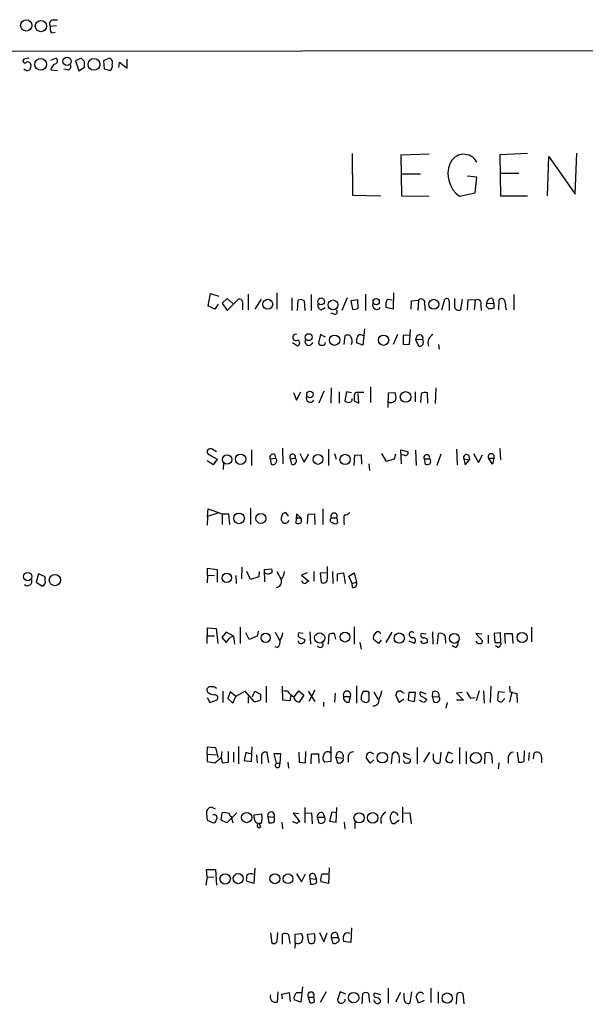
# Model space of a CAD drawing. Extents: x 9 to 1056, y 1013 to 1887.
# Drawn here: x 867 to 952, y 1720 to 1868 of the extents above; entities that cross this region are included whole.
import ezdxf

# ---------------------------------------------------------------- set-up
doc = ezdxf.new("R2010")
doc.units = 0
doc.header["$MEASUREMENT"] = 0
doc.layers.add('MAIN', color=5, linetype='CONTINUOUS')

msp = doc.modelspace()

# ---------------------------------------------------------------- linework, layer by layer
at = {"layer": 'MAIN'}
for p, q in [((872.0667, 1868.4643), (872.744, 1868.4643)), ((871.6433, 1867.533), (872.5747, 1867.6176)), ((871.8127, 1866.517), (872.4053, 1866.6016)), ((778.1713, 1863.6383), (1056.4707, 1863.977)), ((868.426, 1862.707), (867.664, 1862.5376)), ((871.728, 1862.3683), (872.49, 1862.707)), ((876.3, 1862.707), (875.4533, 1862.2836)), ((875.4533, 1862.2836), (875.9613, 1860.7596)), ((876.808, 1862.199), (876.3, 1862.707)), ((880.5333, 1862.707), (879.6867, 1862.2836)), ((879.6867, 1862.2836), (879.7713, 1861.0983)), ((881.9727, 1861.2676), (882.0573, 1862.1143)), ((882.0573, 1862.1143), (883.2427, 1861.183)), ((883.2427, 1861.183), (883.2427, 1862.5376)), ((871.728, 1860.929), (872.744, 1860.8443)), ((874.268, 1860.929), (873.6753, 1861.0136)), ((875.9613, 1860.7596), (876.808, 1861.3523)), ((879.7713, 1861.0983), (880.7027, 1860.8443)), ((917.1093, 1848.3136), (917.194, 1842.0483)), ((928.7087, 1848.229), (924.4753, 1848.0596)), ((924.4753, 1848.0596), (924.56, 1841.9636)), ((943.5253, 1848.3136), (939.3767, 1848.1443)), ((939.3767, 1848.1443), (939.4613, 1841.9636)), ((946.5733, 1841.9636), (946.7427, 1847.8903)), ((946.7427, 1847.8903), (950.722, 1842.2176)), ((950.722, 1842.2176), (950.976, 1848.3983)), ((924.56, 1845.2656), (927.4387, 1845.2656)), ((935.9053, 1844.7576), (934.466, 1844.927)), ((935.6513, 1842.387), (935.9053, 1844.7576)), ((939.3767, 1845.3503), (942.2553, 1845.3503)), ((917.194, 1842.0483), (921.4273, 1841.9636)), ((924.56, 1841.9636), (928.7087, 1841.879)), ((933.2807, 1841.879), (935.6513, 1842.387)), ((939.4613, 1841.9636), (943.5253, 1841.9636)), ((895.4347, 1825.369), (895.7733, 1827.2316)), ((895.7733, 1827.2316), (897.0433, 1826.8083)), ((898.3133, 1826.4696), (897.5513, 1825.7923)), ((899.16, 1825.7076), (898.3133, 1826.4696)), ((898.3133, 1824.6916), (900.0067, 1826.385)), ((901.446, 1827.147), (901.446, 1824.7763)), ((903.3933, 1826.385), (902.462, 1824.861)), ((905.764, 1827.3163), (905.764, 1824.861)), ((908.05, 1826.5543), (908.05, 1824.6916)), ((910.9287, 1827.0623), (910.9287, 1824.6916)), ((916.3473, 1826.5543), (915.5853, 1824.6916)), ((919.1413, 1827.147), (919.1413, 1824.6916)), ((922.4433, 1826.385), (923.2053, 1826.3003)), ((923.3747, 1827.3163), (923.29, 1824.861)), ((930.656, 1824.7763), (931.0793, 1826.385)), ((932.6033, 1825.115), (932.6033, 1826.4696)), ((933.704, 1826.385), (933.45, 1824.7763)), ((938.276, 1826.4696), (938.4453, 1825.7076)), ((941.4933, 1827.0623), (941.4933, 1824.7763)), ((896.4507, 1824.861), (895.4347, 1825.369)), ((896.9587, 1825.623), (896.4507, 1824.861)), ((897.5513, 1825.7923), (898.3133, 1824.6916)), ((900.5993, 1825.9616), (900.5993, 1824.7763)), ((908.8967, 1824.6916), (908.9813, 1826.2156)), ((909.9127, 1826.131), (909.9973, 1824.6916)), ((912.4527, 1824.7763), (913.0453, 1825.115)), ((917.956, 1826.3003), (916.94, 1826.131)), ((916.94, 1826.131), (917.194, 1824.861)), ((918.0407, 1825.0303), (917.956, 1826.3003)), ((923.29, 1824.861), (922.1893, 1825.115)), ((925.9993, 1824.861), (926.084, 1826.131)), ((926.084, 1826.131), (927.1, 1826.2156)), ((927.1, 1826.2156), (927.0153, 1824.6916)), ((928.0313, 1825.623), (928.116, 1824.6916)), ((931.7567, 1826.0463), (931.7567, 1824.6916)), ((934.5507, 1826.3003), (934.466, 1824.7763)), ((935.6513, 1826.2156), (934.5507, 1826.3003)), ((935.6513, 1826.2156), (935.482, 1824.7763)), ((936.498, 1825.5383), (936.5827, 1824.6916)), ((937.3447, 1825.2843), (937.4293, 1825.7923)), ((937.768, 1824.861), (937.3447, 1825.2843)), ((937.4293, 1825.7923), (938.4453, 1825.7076)), ((938.4453, 1825.7076), (938.4453, 1825.0303)), ((939.2073, 1824.7763), (939.292, 1826.3003)), ((940.2233, 1825.1996), (940.308, 1824.7763)), ((914.4, 1824.099), (913.9767, 1824.2683)), ((918.972, 1821.8976), (918.718, 1819.4423)), ((912.368, 1821.051), (912.0293, 1819.781)), ((913.13, 1820.6276), (912.368, 1821.051)), ((915.924, 1819.527), (916.0933, 1820.8816)), ((918.6333, 1820.9663), (918.8873, 1820.8816)), ((923.9673, 1821.051), (923.29, 1819.527)), ((925.7453, 1820.9663), (924.814, 1820.8816)), ((924.814, 1820.8816), (924.814, 1819.6116)), ((925.7453, 1819.527), (925.9147, 1821.813)), ((926.9307, 1820.8816), (926.6767, 1820.289)), ((908.1347, 1819.8656), (908.8967, 1819.3576)), ((918.718, 1819.4423), (917.7867, 1819.781)), ((924.814, 1819.6116), (925.7453, 1819.527)), ((926.6767, 1820.289), (927.7773, 1820.3736)), ((926.6767, 1820.289), (927.1, 1819.3576)), ((927.862, 1819.8656), (927.7773, 1820.3736)), ((930.148, 1819.527), (930.2327, 1818.8496)), ((913.9767, 1813.0076), (913.892, 1810.7216)), ((919.9033, 1813.177), (919.9033, 1810.8063)), ((929.7247, 1813.0076), (929.64, 1810.637)), ((908.304, 1812.3303), (908.7273, 1811.145)), ((908.7273, 1811.145), (909.4047, 1812.415)), ((912.876, 1812.4996), (912.114, 1810.7216)), ((915.162, 1812.415), (915.162, 1810.7216)), ((916.2627, 1812.415), (916.0087, 1811.0603)), ((917.0247, 1812.2456), (916.2627, 1812.415)), ((918.1253, 1810.7216), (918.0407, 1812.161)), ((922.528, 1810.0443), (922.6127, 1812.2456)), ((922.6127, 1812.2456), (923.544, 1812.3303)), ((926.592, 1812.415), (926.592, 1810.891)), ((927.5233, 1812.161), (927.4387, 1810.8063)), ((928.5393, 1810.7216), (928.4547, 1812.2456)), ((917.448, 1811.0603), (918.1253, 1810.7216)), ((895.4347, 1803.017), (896.7893, 1802.255)), ((896.7047, 1803.3556), (896.0273, 1803.779)), ((901.954, 1803.6943), (901.954, 1801.3236)), ((905.4253, 1803.017), (905.5947, 1802.4243)), ((906.6107, 1803.9483), (906.6953, 1801.5776)), ((909.2353, 1803.1016), (909.9127, 1801.8316)), ((909.9127, 1801.8316), (910.59, 1803.017)), ((913.5533, 1803.779), (913.5533, 1801.3236)), ((914.4847, 1803.1016), (914.7387, 1802.255)), ((917.448, 1801.3236), (917.5327, 1802.8476)), ((917.5327, 1802.8476), (918.464, 1802.9323)), ((918.464, 1802.9323), (918.5487, 1801.493)), ((922.274, 1801.9163), (921.5967, 1803.1016)), ((923.6287, 1803.017), (923.4593, 1802.255)), ((924.56, 1801.5776), (924.4753, 1803.6943)), ((924.4753, 1803.6943), (925.576, 1803.3556)), ((924.9833, 1802.8476), (924.56, 1802.9323)), ((926.6767, 1803.6096), (926.7613, 1801.3236)), ((930.4867, 1803.017), (929.894, 1801.3236)), ((932.8573, 1803.779), (932.942, 1801.4083)), ((934.6353, 1802.8476), (934.8047, 1802.1703)), ((935.3973, 1803.1016), (936.1593, 1801.747)), ((936.1593, 1801.747), (936.752, 1802.9323)), ((939.3767, 1803.8636), (939.4613, 1802.1703)), ((896.1967, 1801.4083), (895.2653, 1802.001)), ((896.7893, 1802.255), (896.1967, 1801.4083)), ((897.7207, 1800.731), (897.8053, 1801.747)), ((904.748, 1802.3396), (905.5947, 1802.4243)), ((904.748, 1802.3396), (904.9173, 1801.493)), ((907.796, 1802.3396), (908.558, 1802.4243)), ((907.796, 1802.3396), (907.9653, 1801.493)), ((919.6493, 1801.5776), (919.734, 1800.5616)), ((923.4593, 1802.255), (922.274, 1801.9163)), ((927.9467, 1802.3396), (928.7933, 1802.3396)), ((927.9467, 1802.3396), (928.116, 1801.493)), ((933.958, 1802.3396), (934.8047, 1802.1703)), ((933.958, 1802.3396), (934.1273, 1801.4083)), ((934.1273, 1801.4083), (934.8047, 1802.1703)), ((937.6833, 1802.4243), (938.4453, 1802.4243)), ((938.276, 1801.493), (937.6833, 1802.4243)), ((938.4453, 1802.4243), (938.276, 1801.493)), ((895.35, 1793.619), (895.4347, 1794.8043)), ((896.874, 1794.127), (895.35, 1793.619)), ((895.4347, 1794.8043), (897.5513, 1794.0423)), ((897.5513, 1794.0423), (897.5513, 1792.4336)), ((897.5513, 1794.0423), (898.4827, 1794.0423)), ((898.4827, 1794.0423), (898.652, 1792.4336)), ((901.7847, 1794.889), (901.7847, 1792.4336)), ((906.6107, 1794.0423), (906.4413, 1793.365)), ((907.542, 1793.7036), (907.1187, 1794.2116)), ((908.7273, 1794.0423), (908.6427, 1792.603)), ((908.7273, 1794.0423), (909.4047, 1793.4496)), ((908.7273, 1794.0423), (908.7273, 1793.4496)), ((910.4207, 1792.5183), (910.5053, 1793.9576)), ((910.5053, 1793.9576), (911.4367, 1794.0423)), ((911.4367, 1794.0423), (911.5213, 1792.4336)), ((912.7067, 1794.8043), (912.7067, 1792.4336)), ((895.35, 1793.619), (895.2653, 1792.349)), ((908.7273, 1793.4496), (909.4047, 1793.4496)), ((913.9767, 1793.4496), (914.8233, 1793.4496)), ((914.8233, 1793.4496), (914.908, 1792.6876)), ((869.8653, 1784.983), (869.5267, 1783.713)), ((870.8813, 1784.5596), (869.8653, 1784.983)), ((895.35, 1784.8136), (895.2653, 1783.6283)), ((895.35, 1784.8136), (895.35, 1785.8296)), ((895.35, 1785.8296), (896.7893, 1785.6603)), ((895.35, 1784.8136), (896.366, 1784.729)), ((896.7893, 1785.6603), (896.7893, 1783.713)), ((900.5147, 1785.999), (900.43, 1784.221)), ((901.7847, 1784.1363), (901.2767, 1785.3216)), ((903.1393, 1785.3216), (903.0547, 1784.5596)), ((903.9013, 1785.6603), (905.002, 1785.745)), ((903.986, 1783.7976), (903.9013, 1785.6603)), ((905.764, 1785.3216), (906.4413, 1784.1363)), ((910.336, 1785.1523), (909.4893, 1784.8136)), ((909.4893, 1784.8136), (910.59, 1783.8823)), ((911.352, 1785.3216), (911.352, 1783.8823)), ((913.2147, 1785.1523), (912.2833, 1785.0676)), ((912.2833, 1785.0676), (912.4527, 1783.713)), ((914.146, 1785.3216), (914.2307, 1783.5436)), ((914.908, 1784.983), (915.8393, 1785.1523)), ((914.908, 1783.8823), (914.908, 1784.983)), ((915.8393, 1785.1523), (916.0933, 1783.5436)), ((916.6013, 1784.6443), (917.448, 1785.1523)), ((917.448, 1785.1523), (917.7867, 1783.713)), ((869.5267, 1783.713), (870.458, 1783.1203)), ((870.8813, 1783.967), (870.8813, 1784.5596)), ((899.5833, 1784.729), (899.668, 1783.5436)), ((903.0547, 1784.5596), (901.7847, 1784.1363)), ((917.1093, 1783.5436), (916.6013, 1784.6443)), ((917.1093, 1783.5436), (917.7867, 1783.713)), ((917.194, 1782.951), (917.1093, 1783.5436)), ((895.2653, 1774.4843), (895.35, 1776.855)), ((895.35, 1776.855), (896.62, 1776.7703)), ((896.62, 1776.7703), (896.874, 1774.4843)), ((898.144, 1776.1776), (897.4667, 1775.4156)), ((899.2447, 1775.585), (898.144, 1776.1776)), ((900.2607, 1776.9396), (900.2607, 1774.4843)), ((901.6153, 1775.077), (901.1073, 1776.093)), ((902.97, 1776.347), (902.8007, 1775.585)), ((905.51, 1776.1776), (906.1873, 1774.9923)), ((909.7433, 1776.0083), (909.066, 1776.093)), ((910.7593, 1776.2623), (910.844, 1774.3996)), ((913.5533, 1774.3996), (913.638, 1775.9236)), ((917.448, 1777.0243), (917.448, 1774.3996)), ((923.1207, 1776.1776), (922.1893, 1774.6536)), ((928.2853, 1775.9236), (927.5233, 1776.0083)), ((929.2167, 1776.2623), (929.3013, 1774.3996)), ((929.9787, 1774.3996), (930.148, 1776.0083)), ((936.6673, 1775.9236), (935.736, 1776.0083)), ((935.736, 1776.0083), (936.752, 1774.9076)), ((939.4613, 1776.093), (938.53, 1776.0083)), ((938.53, 1776.0083), (938.6147, 1774.6536)), ((939.546, 1774.6536), (939.4613, 1776.093)), ((940.2233, 1774.4843), (940.1387, 1776.0083)), ((940.1387, 1776.0083), (941.2393, 1776.0083)), ((941.2393, 1776.0083), (941.324, 1774.4843)), ((944.118, 1776.9396), (944.118, 1774.7383)), ((895.35, 1775.6696), (896.366, 1775.6696)), ((897.4667, 1775.4156), (898.144, 1774.6536)), ((898.144, 1774.6536), (898.7367, 1775.4156)), ((899.2447, 1775.585), (898.7367, 1775.4156)), ((899.2447, 1775.585), (899.414, 1774.3996)), ((902.8007, 1775.585), (901.6153, 1775.077)), ((909.2353, 1775.4156), (909.9973, 1775.077)), ((918.2947, 1774.6536), (918.464, 1773.6376)), ((921.0887, 1774.4843), (920.3267, 1775.077)), ((921.512, 1774.9923), (921.0887, 1774.4843)), ((925.6607, 1774.9076), (926.5073, 1774.569)), ((926.084, 1775.331), (925.7453, 1775.6696)), ((931.164, 1774.9923), (931.164, 1774.569)), ((937.5987, 1775.7543), (937.5987, 1774.4843)), ((938.6147, 1774.6536), (939.546, 1774.6536)), ((905.8487, 1773.8916), (905.51, 1773.9763)), ((932.688, 1773.8916), (932.18, 1774.1456)), ((939.1227, 1773.8916), (938.6993, 1774.1456)), ((897.636, 1767.2876), (897.636, 1765.5943)), ((898.7367, 1767.203), (898.398, 1766.187)), ((899.5833, 1766.5256), (898.7367, 1767.203)), ((901.0227, 1767.2876), (899.5833, 1766.5256)), ((902.3773, 1765.7636), (901.0227, 1767.2876)), ((902.1233, 1766.441), (902.462, 1767.2876)), ((902.462, 1767.2876), (903.3087, 1766.8643)), ((904.1553, 1768.0496), (904.1553, 1765.5943)), ((906.6953, 1765.933), (906.6107, 1768.0496)), ((907.3727, 1767.2876), (906.78, 1767.2876)), ((908.3887, 1766.441), (909.066, 1767.3723)), ((909.066, 1767.3723), (909.828, 1766.695)), ((910.5053, 1767.2876), (911.5213, 1765.7636)), ((911.5213, 1767.457), (910.59, 1765.7636)), ((914.5693, 1767.0336), (914.4847, 1765.679)), ((917.7867, 1768.1343), (917.7867, 1765.5096)), ((920.4113, 1767.203), (921.004, 1766.1023)), ((924.7293, 1767.1183), (924.9833, 1767.0336)), ((925.6607, 1767.1183), (925.576, 1765.933)), ((926.6767, 1767.1183), (925.6607, 1767.1183)), ((926.5073, 1765.7636), (926.6767, 1767.1183)), ((928.2853, 1766.8643), (927.4387, 1767.203)), ((929.2167, 1766.441), (929.3013, 1767.203)), ((933.704, 1767.1183), (932.8573, 1767.0336)), ((932.8573, 1767.0336), (933.8733, 1765.933)), ((936.244, 1767.3723), (935.8207, 1765.8483)), ((936.9213, 1767.3723), (937.006, 1765.5096)), ((938.022, 1768.0496), (937.9373, 1765.5943)), ((939.1227, 1767.203), (939.038, 1765.933)), ((940.054, 1767.1183), (939.1227, 1767.203)), ((940.816, 1768.0496), (940.9007, 1767.203)), ((941.1547, 1767.203), (940.816, 1765.679)), ((940.9007, 1767.203), (941.9167, 1766.949)), ((895.2653, 1766.3563), (895.6887, 1765.5943)), ((895.6887, 1765.5943), (896.7893, 1766.0176)), ((898.398, 1766.187), (899.16, 1765.5096)), ((899.16, 1765.5096), (899.5833, 1766.5256)), ((901.446, 1766.441), (901.446, 1765.5096)), ((907.7113, 1765.8483), (906.6953, 1765.933)), ((907.8807, 1766.6103), (907.7113, 1765.8483)), ((909.828, 1766.695), (909.1507, 1765.679)), ((912.7913, 1765.679), (912.7913, 1765.0016)), ((915.8393, 1766.5256), (916.8553, 1766.5256)), ((916.686, 1765.679), (916.8553, 1766.5256)), ((919.6493, 1766.7796), (919.6493, 1766.5256)), ((924.2213, 1765.5943), (923.7133, 1766.7796)), ((924.8987, 1766.1023), (924.2213, 1765.5943)), ((925.576, 1765.933), (926.5073, 1765.7636)), ((927.608, 1766.5256), (928.37, 1766.1023)), ((929.2167, 1766.441), (930.0633, 1766.5256)), ((929.2167, 1766.441), (929.386, 1765.7636)), ((930.2327, 1766.6103), (930.0633, 1766.5256)), ((931.418, 1765.5943), (931.2487, 1764.7476)), ((933.8733, 1765.933), (932.8573, 1765.933)), ((934.974, 1766.2716), (935.6513, 1766.3563)), ((939.6307, 1765.679), (940.1387, 1766.187)), ((941.9167, 1766.949), (942.0013, 1765.5943)), ((895.2653, 1757.805), (895.35, 1758.9056)), ((895.35, 1758.9056), (896.5353, 1758.821)), ((896.5353, 1758.821), (896.874, 1757.297)), ((897.4667, 1758.2283), (897.382, 1757.297)), ((898.4827, 1756.6196), (898.4827, 1758.2283)), ((899.2447, 1758.1436), (899.2447, 1756.6196)), ((900.0067, 1758.9903), (900.0067, 1756.3656)), ((901.954, 1756.7043), (902.0387, 1758.9056)), ((909.066, 1758.1436), (909.1507, 1756.6196)), ((910.082, 1756.535), (910.1667, 1758.2283)), ((913.892, 1758.9903), (913.892, 1756.7043)), ((914.654, 1757.3816), (914.908, 1758.1436)), ((919.9033, 1758.1436), (920.3267, 1757.8896)), ((926.9307, 1758.821), (926.9307, 1756.3656)), ((928.7933, 1758.1436), (927.862, 1756.6196)), ((930.4867, 1758.1436), (930.3173, 1756.535)), ((931.5873, 1758.1436), (931.164, 1756.9583)), ((932.2647, 1757.8896), (931.5873, 1758.1436)), ((933.2807, 1758.821), (933.2807, 1756.3656)), ((934.2967, 1758.2283), (934.2967, 1756.3656)), ((942.0013, 1758.1436), (942.1707, 1756.6196)), ((943.0173, 1756.789), (943.102, 1758.313)), ((895.2653, 1757.805), (896.62, 1757.7203)), ((895.2653, 1757.805), (895.2653, 1756.7043)), ((895.2653, 1756.7043), (896.4507, 1756.535)), ((896.4507, 1756.535), (897.382, 1757.297)), ((897.382, 1757.297), (897.5513, 1756.535)), ((897.5513, 1756.535), (898.4827, 1756.6196)), ((901.1073, 1758.059), (900.8533, 1756.8736)), ((900.8533, 1756.8736), (901.954, 1756.7043)), ((901.954, 1757.805), (901.1073, 1758.059)), ((902.716, 1757.7203), (902.8007, 1756.535)), ((903.478, 1757.7203), (903.478, 1756.3656)), ((904.5787, 1756.535), (904.3247, 1758.059)), ((906.3567, 1757.8896), (905.3407, 1757.8896)), ((905.3407, 1757.8896), (905.6793, 1756.4503)), ((906.272, 1756.4503), (906.3567, 1757.8896)), ((907.4573, 1756.6196), (907.542, 1755.6883)), ((909.1507, 1756.6196), (910.082, 1756.535)), ((910.9287, 1756.3656), (911.0133, 1757.8896)), ((911.0133, 1757.8896), (912.0293, 1757.8896)), ((912.0293, 1757.8896), (912.114, 1756.4503)), ((913.892, 1756.7043), (912.9607, 1756.6196)), ((914.654, 1757.3816), (915.7547, 1757.2123)), ((914.654, 1757.3816), (914.908, 1756.535)), ((916.5167, 1757.4663), (916.5167, 1756.6196)), ((919.8187, 1756.4503), (919.226, 1757.297)), ((920.4113, 1756.9583), (919.8187, 1756.4503)), ((923.036, 1756.3656), (923.2053, 1757.8896)), ((925.83, 1757.7203), (924.8987, 1757.9743)), ((925.7453, 1757.1276), (925.9147, 1756.9583)), ((929.386, 1756.9583), (929.386, 1757.8896)), ((932.0953, 1756.535), (932.3493, 1756.9583)), ((937.0907, 1756.3656), (937.1753, 1757.9743)), ((938.1913, 1756.9583), (938.1913, 1756.4503)), ((940.6467, 1757.3816), (940.6467, 1756.4503)), ((943.7793, 1758.059), (943.6947, 1756.8736)), ((944.4567, 1757.1276), (944.5413, 1757.9743)), ((945.642, 1757.3816), (945.642, 1756.535)), ((905.6793, 1756.4503), (906.272, 1756.4503)), ((906.1873, 1755.9423), (906.272, 1756.4503)), ((939.2073, 1756.535), (939.1227, 1755.6036)), ((896.5353, 1749.5076), (895.9427, 1749.8463)), ((909.9973, 1749.7616), (909.9973, 1747.4756)), ((914.7387, 1747.5603), (914.8233, 1749.7616)), ((924.7293, 1749.8463), (924.7293, 1747.4756)), ((895.1807, 1748.8303), (895.2653, 1747.899)), ((895.2653, 1747.899), (896.1967, 1747.4756)), ((897.382, 1747.899), (897.5513, 1748.9996)), ((898.2287, 1747.4756), (897.382, 1747.899)), ((899.7527, 1748.9996), (898.2287, 1747.4756)), ((898.906, 1748.407), (899.16, 1747.4756)), ((902.3773, 1748.661), (903.478, 1748.8303)), ((902.3773, 1748.2376), (902.3773, 1748.661)), ((904.4093, 1748.407), (905.3407, 1748.3223)), ((904.4093, 1748.407), (904.5787, 1747.4756)), ((909.066, 1748.8303), (908.2193, 1748.915)), ((908.2193, 1748.915), (909.2353, 1747.645)), ((908.304, 1747.5603), (908.2193, 1747.7296)), ((910.082, 1748.915), (911.0133, 1748.9996)), ((911.0133, 1748.9996), (911.098, 1747.3063)), ((911.86, 1748.3223), (912.114, 1747.4756)), ((911.86, 1748.3223), (912.9607, 1748.3223)), ((912.7067, 1748.9996), (912.9607, 1748.3223)), ((914.0613, 1749.0843), (913.7227, 1747.7296)), ((913.7227, 1747.7296), (914.7387, 1747.5603)), ((914.8233, 1748.9996), (914.0613, 1749.0843)), ((922.9513, 1747.8143), (922.8667, 1748.2376)), ((924.2213, 1747.899), (923.544, 1747.391)), ((924.8987, 1748.915), (925.83, 1748.9996)), ((925.83, 1748.9996), (925.9993, 1747.3063)), ((903.1393, 1747.391), (903.3087, 1746.7983)), ((903.3933, 1747.391), (903.1393, 1747.391)), ((906.526, 1747.5603), (906.6107, 1746.5443)), ((915.924, 1747.5603), (916.0087, 1746.5443)), ((917.5327, 1747.5603), (917.5327, 1746.629)), ((895.2653, 1739.3476), (895.1807, 1740.4483)), ((895.1807, 1740.4483), (896.5353, 1740.4483)), ((896.5353, 1740.4483), (896.7047, 1738.0776)), ((902.462, 1740.6176), (902.2927, 1738.3316)), ((913.638, 1740.7023), (913.5533, 1738.3316)), ((895.2653, 1739.3476), (895.096, 1738.0776)), ((895.2653, 1739.3476), (896.2813, 1739.263)), ((908.7273, 1739.771), (909.4893, 1738.5856)), ((909.4893, 1738.5856), (910.082, 1739.771)), ((910.7593, 1739.0936), (911.6907, 1739.009)), ((910.7593, 1739.0936), (910.844, 1738.247)), ((911.5213, 1739.6863), (911.6907, 1739.009)), ((912.622, 1739.771), (913.4687, 1739.771)), ((902.2927, 1738.3316), (901.192, 1738.6703)), ((913.5533, 1738.3316), (912.4527, 1738.5856)), ((917.0247, 1731.643), (916.94, 1729.4416)), ((904.8327, 1730.881), (905.002, 1729.357)), ((905.8487, 1729.6956), (905.9333, 1730.9656)), ((906.6107, 1729.1876), (906.6107, 1730.7116)), ((907.542, 1730.627), (907.7113, 1729.2723)), ((908.558, 1730.7116), (909.4893, 1730.7963)), ((908.558, 1729.4416), (908.558, 1730.7116)), ((910.4207, 1730.7116), (911.4367, 1730.7963)), ((910.59, 1729.4416), (910.4207, 1730.7116)), ((912.1987, 1730.9656), (912.876, 1729.5263)), ((912.876, 1729.5263), (913.384, 1730.881)), ((913.9767, 1730.2036), (914.9927, 1730.2036)), ((913.9767, 1730.2036), (914.2307, 1729.357)), ((914.8233, 1730.881), (914.9927, 1730.2036)), ((908.558, 1729.4416), (908.4733, 1728.595)), ((916.94, 1729.4416), (915.8393, 1729.611)), ((909.6587, 1722.753), (909.4047, 1720.467)), ((922.528, 1722.5836), (922.528, 1720.2976)), ((928.9627, 1722.5836), (928.9627, 1720.3823)), ((905.9333, 1721.991), (905.8487, 1720.467)), ((906.526, 1721.6523), (907.6267, 1721.9063)), ((906.6107, 1720.975), (906.526, 1721.6523)), ((907.6267, 1721.9063), (907.796, 1720.5516)), ((908.812, 1721.9063), (909.4893, 1721.9063)), ((910.5053, 1721.229), (910.7593, 1720.3823)), ((910.5053, 1721.229), (911.352, 1721.229)), ((911.4367, 1720.5516), (911.352, 1721.229)), ((913.2147, 1721.991), (912.2833, 1720.3823)), ((915.3313, 1721.991), (914.908, 1720.8056)), ((916.178, 1721.6523), (915.3313, 1721.991)), ((918.6333, 1720.213), (918.718, 1721.737)), ((919.5647, 1721.737), (919.734, 1720.3823)), ((921.4273, 1721.5676), (920.496, 1721.8216)), ((924.3907, 1721.9063), (923.6287, 1720.467)), ((924.9833, 1720.975), (924.9833, 1721.8216)), ((926.084, 1721.991), (925.83, 1720.2976)), ((927.1, 1720.2976), (926.7613, 1721.3136)), ((930.0633, 1721.991), (930.0633, 1720.2976)), ((932.8573, 1720.1283), (932.942, 1721.737)), ((933.7887, 1721.737), (933.958, 1720.213)), ((909.4047, 1720.467), (908.3887, 1720.8056)), ((927.9467, 1720.721), (927.1, 1720.2976))]:
    msp.add_line(p, q, dxfattribs=at)
for centre, radius in [((868.0302, 1867.6373), 0.8522), ((870.238, 1867.5286), 0.8501), ((870.1993, 1861.7693), 0.8792), ((874.1806, 1862.2193), 0.6309), ((878.2273, 1861.749), 0.8874), ((904.412, 1825.6138), 0.742), ((912.4573, 1826.0448), 0.5146), ((920.7403, 1826.0076), 0.4744), ((929.421, 1825.6083), 0.7525), ((914.2356, 1825.5119), 0.7482), ((910.5723, 1820.6524), 0.5209), ((914.4837, 1820.1942), 0.7816), ((921.8495, 1820.1969), 0.7815), ((910.7663, 1812.0026), 0.4929), ((925.1804, 1811.6448), 0.8064), ((898.2905, 1802.2122), 0.7186), ((900.3119, 1802.258), 0.7825), ((911.9817, 1802.2339), 0.7464), ((916.0596, 1802.2266), 0.7747), ((900.0802, 1793.3474), 0.803), ((903.3802, 1793.3375), 0.7527), ((868.2458, 1784.588), 0.6276), ((872.3512, 1784.0595), 0.854), ((898.2329, 1784.3882), 0.6978), ((904.09, 1775.3556), 0.6978), ((912.2291, 1775.3255), 0.7698), ((916.0495, 1775.4627), 0.749), ((924.2108, 1775.3043), 0.7819), ((932.5123, 1775.2616), 0.7447), ((942.7201, 1775.4012), 0.7565), ((935.773, 1757.2606), 0.8242), ((921.6661, 1757.2881), 0.7876), ((901.2321, 1748.2638), 0.7666), ((918.1657, 1748.2342), 0.768), ((920.2198, 1748.2169), 0.7945), ((897.9887, 1739.0152), 0.7844), ((899.9621, 1739.0636), 0.7603), ((905.4809, 1739.0505), 0.7494), ((907.4621, 1739.0419), 0.7305), ((917.3493, 1721.1305), 0.7814), ((931.4493, 1721.0711), 0.7714)]:
    msp.add_circle(centre, radius, dxfattribs=at)
for centre, radius, start, end in [((872.1343, 1867.8717), 0.5965, 96.507803, 214.59856), ((872.9985, 1867.2368), 1.3872, 167.671, 211.258436), ((867.8333, 1862.2836), 0.3053, 123.684862, 326.315138), ((868.1955, 1861.5545), 0.5702, 356.69196, 100.939423), ((872.2642, 1862.2837), 0.4798, 298.071082, 61.923298), ((665.108, 1861.7757), 211.7004, 359.885409, 0.114564), ((880.3723, 1862.0719), 0.6552, 333.114274, 75.774991), ((868.1861, 1861.5074), 0.6633, 218.081055, 299.301285), ((867.8077, 1861.581), 0.9588, 317.155503, 356.448267), ((872.8407, 1860.7959), 1.1207, 108.23609, 173.17875), ((874.2512, 1861.4369), 0.5082, 271.894503, 30.000795), ((880.2088, 1861.4793), 0.8045, 307.875608, 21.61228), ((933.9335, 1845.9537), 2.253, 28.931346, 158.22173), ((935.7621, 1845.2726), 4.204, 158.848006, 233.825732), ((900.1383, 1825.9428), 0.4614, 2.33528, 106.573158), ((924.2222, 1825.3688), 2.0487, 150.26275, 187.116344), ((927.5256, 1825.8564), 0.5569, 335.224859, 139.836137), ((931.3333, 1826.0462), 0.4234, 0.013532, 126.859073), ((935.99, 1825.7711), 0.5588, 335.379542, 127.306667), ((938.0587, 1825.8733), 0.6346, 69.977557, 187.333315), ((939.6472, 1826.0261), 0.4487, 24.977557, 142.333315), ((909.3773, 1825.4062), 0.9011, 53.547217, 116.070252), ((912.6135, 1825.4113), 0.655, 153.106363, 255.789799), ((917.4058, 1826.0039), 1.1624, 259.501163, 303.109008), ((920.8153, 1825.454), 0.6269, 156.137735, 327.268068), ((933.1537, 1825.2632), 0.57, 195.069981, 301.322346), ((980.436, 1655.6031), 174.5531, 103.919662, 104.148821), ((938.8689, 1825.496), 1.3865, 347.655866, 31.266381), ((914.4953, 1824.4747), 0.3876, 255.766569, 51.095458), ((908.6461, 1820.6068), 0.4741, 69.520325, 301.906752), ((916.4359, 1820.3929), 0.5968, 32.358529, 125.03213), ((915.8744, 1820.0405), 1.2597, 335.943763, 32.229092), ((920.1579, 1820.0351), 2.3848, 163.502805, 186.116527), ((918.3793, 1820.4582), 0.568, 63.43946, 153.425927), ((927.2857, 1820.5138), 0.5112, 344.082316, 133.98546), ((929.9734, 1819.777), 1.4404, 117.813934, 200.480627), ((908.8013, 1819.781), 0.434, 282.697771, 77.299327), ((910.6067, 1820.0106), 0.594, 152.050074, 345.870174), ((912.4696, 1819.891), 0.4538, 194.027058, 278.580088), ((912.6644, 1819.891), 0.4664, 254.184549, 356.877423), ((927.3116, 1819.8656), 0.5503, 247.386542, 0), ((910.8246, 1811.484), 0.6269, 156.137735, 327.268068), ((1129.0978, 1811.4836), 211.6502, 179.885381, 180.114592), ((917.8714, 1811.9069), 0.4234, 90.013532, 179.986468), ((918.3793, 1558.3305), 254.0003, 89.885409, 90.114591), ((922.3589, 1811.6107), 1.3865, 347.655866, 31.266381), ((928.0587, 1811.4362), 0.9011, 63.929748, 126.452783), ((916.6013, 1811.6737), 0.8529, 225.988088, 293.39972), ((916.644, 1811.2719), 0.4824, 307.851024, 15.278039), ((922.9686, 1811.6081), 0.8006, 243.604586, 338.469711), ((895.7704, 1803.3673), 0.4853, 58.035917, 226.219231), ((905.2475, 1802.5175), 0.5302, 70.40651, 199.60367), ((908.1538, 1802.5909), 0.4372, 337.599905, 215.082197), ((925.1289, 1803.2775), 0.4539, 251.289612, 9.908526), ((928.37, 1802.4906), 0.4494, 340.367615, 199.632385), ((934.339, 1802.5372), 0.4292, 46.331342, 207.412843), ((938.0643, 1802.6532), 0.4445, 329.003082, 210.996918), ((905.1666, 1802.0237), 0.5863, 244.837884, 43.099365), ((908.177, 1802.0125), 0.561, 247.82875, 47.224802), ((928.3278, 1803.0594), 1.5807, 262.299482, 290.370222), ((928.3084, 1801.9), 0.6545, 330.489651, 42.194781), ((949.1922, 1667.1196), 133.8752, 108.317001, 108.54617), ((914.4, 1793.6727), 0.4785, 332.208556, 207.791445), ((920.6139, 1793.1533), 4.7448, 171.275596, 188.724404), ((916.0207, 1794.8591), 0.9908, 264.399307, 319.194862), ((907.0485, 1793.2463), 0.6187, 168.938886, 339.168622), ((908.8545, 1794.1694), 1.5807, 262.299482, 290.370222), ((908.5996, 1793.0686), 0.8907, 334.674936, 25.325064), ((914.2307, 1793.1109), 0.4233, 126.867191, 270), ((914.5694, 1792.9416), 0.4233, 216.867191, 323.124688), ((904.4743, 1785.759), 0.7788, 231.171293, 297.400802), ((904.6915, 1785.4627), 0.4196, 289.665766, 42.276444), ((905.0362, 1785.44), 1.9168, 317.143784, 356.458534), ((921.3911, 1785.1946), 8.0563, 173.664599, 186.335401), ((868.199, 1783.8997), 0.692, 229.4014, 19.99301), ((870.2039, 1783.7765), 0.7037, 291.167873, 15.707168), ((905.5916, 1783.8449), 0.8983, 275.603323, 18.929127), ((910.0463, 1784.1201), 0.5776, 195.369079, 273.54354), ((995.0186, 1656.7015), 152.6537, 123.578078, 123.807241), ((912.7914, 1784.2088), 0.6004, 235.661519, 9.277214), ((917.2999, 1783.4802), 0.5396, 258.683821, 25.558299), ((903.5481, 1776.6716), 3.1999, 328.345929, 349.582729), ((909.3765, 1775.8107), 0.4196, 137.723556, 250.334234), ((914.2306, 1774.0622), 1.9535, 85.025178, 107.659526), ((912.0901, 1774.8539), 2.5823, 6.843478, 26.554136), ((921.3088, 1775.331), 1.0144, 123.426885, 194.500638), ((921.004, 1775.8249), 0.4346, 13.125036, 125.759878), ((926.0971, 1775.8603), 0.4002, 35.552656, 208.460764), ((927.8621, 1775.7544), 0.4234, 143.151755, 269.986468), ((930.4021, 1775.077), 0.9653, 52.12814, 105.261365), ((905.1632, 1774.787), 1.1276, 307.436933, 10.489812), ((909.3976, 1774.8936), 0.4166, 178.073892, 308.812316), ((909.5487, 1775.0092), 0.4537, 284.030118, 8.594459), ((912.2833, 1774.3997), 0.4937, 210.975698, 30.949824), ((926.2355, 1774.9166), 0.4412, 308.023034, 110.081846), ((927.9982, 1775.0626), 0.5806, 195.484491, 264.910999), ((927.9838, 1774.8396), 0.5063, 338.446559, 103.92096), ((970.5282, 1647.5616), 133.8752, 108.317001, 108.54617), ((930.2327, 1775.2464), 0.9653, 344.738635, 37.87186), ((932.434, 1774.4843), 0.6448, 293.197424, 23.197424), ((936.3146, 1775.1476), 0.6634, 209.292832, 271.217773), ((936.4274, 1774.8089), 0.3393, 253.087238, 16.912762), ((938.9352, 1774.4943), 0.6312, 287.280921, 14.617437), ((895.714, 1767.4993), 0.4694, 82.743283, 219.145968), ((896.3286, 1768.1207), 1.3416, 223.160568, 271.597425), ((895.9849, 1766.9063), 1.0796, 48.187532, 101.302647), ((909.7431, 1769.2345), 3.0674, 219.397568, 242.020577), ((916.3473, 1766.7585), 0.5588, 335.370222, 204.629778), ((920.2828, 1766.2297), 1.8193, 144.444749, 178.680301), ((919.1414, 1936.6374), 169.3501, 269.885409, 270.114558), ((919.3108, 1766.949), 0.3785, 333.414641, 63.448488), ((917.4502, 1768.0491), 4.2014, 332.395041, 350.729815), ((924.2818, 1766.7676), 0.5686, 38.085343, 178.79077), ((927.7492, 1766.9207), 0.4196, 137.723556, 250.334234), ((929.615, 1766.6679), 0.6203, 354.672623, 120.380775), ((936.8504, 1768.1199), 2.6338, 200.372473, 224.567756), ((896.4253, 1766.3139), 0.4694, 320.854032, 97.256717), ((902.4616, 1767.2891), 1.5278, 266.83702, 303.672386), ((1115.0085, 1766.4409), 211.7002, 179.885408, 180.114564), ((909.1718, 1766.5468), 0.8681, 181.399434, 268.607164), ((916.4884, 1766.3281), 0.6785, 163.076702, 286.931377), ((919.0424, 1766.2574), 0.5786, 178.593643, 271.416257), ((919.2684, 1766.0599), 0.4357, 240.93518, 330.946673), ((1088.9992, 1766.1869), 169.3502, 179.885409, 180.114558), ((920.3107, 1765.9581), 0.8746, 265.494262, 9.490325), ((928.01, 1766.6526), 0.9757, 220.606391, 266.280068), ((927.6506, 1766.3984), 0.778, 292.371723, 337.628278), ((929.7247, 1766.0176), 0.4234, 216.867191, 323.124688), ((929.9363, 1766.1446), 0.4016, 288.434949, 71.565051), ((939.6894, 1766.6345), 0.9573, 227.120783, 266.484521), ((904.0284, 1757.5721), 0.57, 58.677654, 164.930019), ((913.4215, 1757.5454), 0.6366, 42.351782, 171.854624), ((915.1197, 1757.4856), 0.6912, 336.713261, 107.834672), ((917.2503, 1757.417), 0.7353, 81.160239, 176.155342), ((920.0163, 1757.359), 0.7927, 98.195522, 184.485736), ((923.6286, 1757.6638), 0.4798, 28.071082, 151.923298), ((941.5357, 1757.2546), 0.898, 98.130102, 171.869898), ((944.987, 1757.4837), 0.6628, 351.140156, 132.2545), ((913.5011, 1757.2318), 0.8166, 150.364771, 228.564574), ((915.1659, 1756.8467), 0.4046, 230.395708, 325.850351), ((915.4301, 1757.0006), 0.3875, 280.497939, 33.11188), ((921.979, 1756.9162), 2.2902, 348.262224, 25.15292), ((925.2797, 1756.9583), 0.4732, 190.308095, 296.559637), ((925.2233, 1757.7626), 0.3875, 146.88812, 259.502061), ((925.8047, 1758.0846), 0.9588, 227.155503, 266.448267), ((925.5902, 1756.8595), 0.3392, 253.050006, 16.933836), ((929.9998, 1757.0726), 0.6244, 190.548625, 300.565581), ((931.9824, 1757.5228), 0.9942, 214.596379, 276.520293), ((937.5986, 1757), 1.0623, 66.511757, 113.483296), ((936.8369, 1757.2547), 1.3865, 347.655866, 31.266381), ((942.3822, 1757.7629), 1.1627, 259.519291, 303.109188), ((905.891, 1756.154), 0.3642, 125.544994, 324.455006), ((896.0455, 1748.9754), 0.8769, 96.731975, 189.524625), ((896.3115, 1748.2376), 0.4681, 327.13828, 115.22914), ((896.1117, 1748.0686), 0.5991, 278.157154, 351.842846), ((897.7631, 1746.7137), 2.2957, 67.219251, 95.293625), ((898.9603, 1748.7274), 0.325, 161.542753, 260.381156), ((903.104, 1748.1248), 0.7355, 171.176833, 266.156387), ((901.4984, 1748.2247), 2.0702, 336.251924, 17.00994), ((904.8954, 1748.5886), 0.5189, 329.119572, 200.484968), ((904.5356, 1747.9413), 0.8907, 334.674936, 25.325064), ((912.4894, 1748.4033), 0.6346, 69.977557, 187.333315), ((912.4273, 1748.009), 0.6186, 239.571554, 30.428446), ((922.8345, 1747.8441), 1.398, 117.485195, 198.911906), ((923.8525, 1748.3344), 0.9905, 130.795783, 185.608144), ((923.3747, 1747.7805), 0.4247, 175.43576, 293.492649), ((923.3454, 1748.3582), 0.7395, 17.153427, 100.920936), ((903.1278, 1747.0716), 0.3277, 102.891074, 303.500973), ((904.7901, 1749.0438), 1.5824, 262.322568, 290.362373), ((866.2305, 1620.4682), 133.8752, 71.453843, 71.683013), ((909.278, 1747.0941), 0.5526, 94.432107, 147.497791), ((903.5602, 1738.9244), 2.3818, 163.481629, 186.124217), ((901.8482, 1738.8822), 0.9188, 61.066536, 128.464051), ((911.171, 1739.3505), 0.4853, 43.789294, 211.964083), ((911.3095, 1738.7127), 0.4829, 307.883309, 37.85729), ((913.5742, 1739.0302), 1.2064, 142.117519, 201.625026), ((911.0558, 1739.8134), 1.5807, 262.299482, 290.370222), ((907.0067, 1729.9024), 0.9009, 53.544775, 116.075842), ((908.3035, 1730.0765), 1.3872, 347.671, 31.258436), ((908.1736, 1729.9919), 3.3608, 354.942015, 13.848109), ((914.5443, 1730.362), 0.5893, 61.738759, 195.592811), ((914.7466, 1729.8585), 0.4239, 280.424532, 54.506321), ((916.9611, 1730.0554), 1.2066, 142.119602, 201.610947), ((916.3897, 1729.9922), 0.8898, 64.647392, 115.352608), ((905.2984, 1729.8438), 0.5699, 238.66384, 344.927405), ((908.9919, 1729.9892), 0.6988, 231.607867, 342.604887), ((910.9831, 1729.8347), 0.5559, 225, 345.50878), ((914.4886, 1729.6686), 0.4045, 230.386678, 325.854122), ((905.5946, 1721.2517), 0.8248, 157.48006, 287.942888), ((909.3709, 1721.0596), 1.0145, 123.428488, 194.499224), ((910.9287, 1721.483), 0.4937, 329.034253, 210.959776), ((919.1413, 1721.2923), 0.614, 46.405547, 133.587694), ((920.8064, 1721.5394), 0.4195, 137.724474, 250.347095), ((920.744, 1720.4369), 0.7118, 16.268254, 96.348192), ((927.862, 1720.9749), 1.1516, 126.024081, 162.896174), ((927.3541, 1721.3279), 0.6027, 32.566713, 106.324089), ((933.3653, 1721.2923), 0.614, 46.405547, 133.587694), ((910.971, 1720.975), 0.6294, 250.344339, 317.723862), ((915.4977, 1720.8889), 0.5956, 188.040306, 0.134678), ((920.9273, 1720.7692), 0.5174, 175.964889, 345.114953), ((925.5761, 1720.8481), 0.6062, 167.917125, 294.759958)]:
    msp.add_arc(centre, radius, start, end, dxfattribs=at)

doc.saveas('drawing.dxf')
